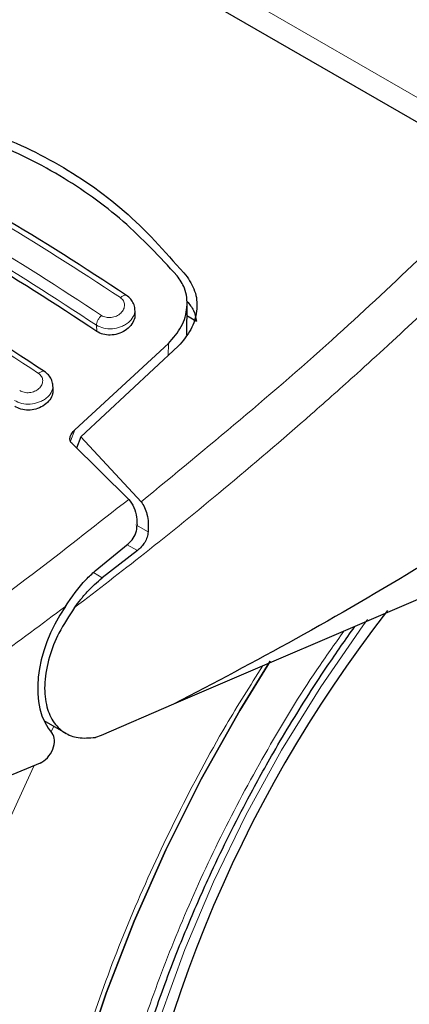
# Model space of a CAD drawing. Units: millimetres. Extents: x 0 to 210, y 0 to 297.
# Drawn here: x 153 to 154, y 85 to 88 of the extents above; entities that cross this region are included whole.
import ezdxf

# ---------------------------------------------------------------- set-up
doc = ezdxf.new("R2010")
doc.units = ezdxf.units.MM

msp = doc.modelspace()

# ---------------------------------------------------------------- linework, layer by layer
at = {"color": 8, "linetype": 'Continuous', "lineweight": 18}
for p, q in [((150.98215, 89.36919), (154.31769, 87.44363)), ((153.26429, 86.89928), (153.26332, 86.91633)), ((153.46124, 86.86574), (153.46096, 86.8331)), ((153.19139, 86.59712), (153.20375, 86.62843)), ((153.40555, 86.34747), (153.37199, 86.36685)), ((153.348, 86.31239), (153.37611, 86.29617)), ((153.27909, 86.22144), (153.25493, 86.23539)), ((153.13814, 85.79688), (153.14614, 85.81237))]:
    msp.add_line(p, q, dxfattribs=at)
at = {"color": 7, "linetype": 'Continuous', "lineweight": 25}
for p, q in [((151.02358, 89.27762), (154.35912, 87.35206)), ((153.5121, 86.89009), (153.51283, 86.97535)), ((153.36978, 86.94939), (153.36892, 86.9644)), ((153.51255, 86.94264), (153.53902, 86.92736)), ((153.20375, 86.62843), (153.46124, 86.86574)), ((153.48857, 86.8588), (153.22044, 86.60926)), ((153.14385, 86.73984), (153.143, 86.75492)), ((153.22044, 86.60926), (153.20843, 86.5783)), ((153.22044, 86.60926), (153.38616, 86.43016)), ((153.35204, 86.43704), (153.19511, 86.59141)), ((154.7766, 86.43086), (153.47578, 85.87328)), ((153.26015, 86.24028), (153.35043, 86.31438)), ((153.37611, 86.29617), (153.27909, 86.22144)), ((153.47578, 85.87328), (153.27611, 85.78704)), ((153.1187, 85.82821), (153.17856, 85.79365)), ((153.27611, 85.78704), (153.26026, 85.78214)), ((153.10794, 85.71128), (152.3829, 85.41265))]:
    msp.add_line(p, q, dxfattribs=at)
at = {"color": 8, "linetype": 'Continuous', "lineweight": 18, "flags": 128}
for points in [[(154.00924, 86.10672), (153.99641, 86.08921), (153.88075, 85.92153), (153.77314, 85.74724), (153.67441, 85.56767), (153.5853, 85.38419), (153.50651, 85.19819), (153.43861, 85.01109), (153.38214, 84.82431), (153.33752, 84.63928), (153.30509, 84.4574), (153.28509, 84.28006), (153.27769, 84.1086), (153.27792, 84.05943)], [(153.5442, 82.37609), (153.49314, 82.3895), (153.3659, 82.43518), (153.24682, 82.49635), (153.1366, 82.57266), (153.03586, 82.66366), (152.94517, 82.76884), (152.86506, 82.88759), (152.79599, 83.01924), (152.73834, 83.16303), (152.69246, 83.31814), (152.65861, 83.48367), (152.63697, 83.65869), (152.62768, 83.84218), (152.63078, 84.0331), (152.64625, 84.23035), (152.67402, 84.4328), (152.71392, 84.6393), (152.76571, 84.84866), (152.82912, 85.05969), (152.90376, 85.27116), (152.98922, 85.48188), (153.08501, 85.69063), (153.09185, 85.70465)]]:
    msp.add_lwpolyline(points, dxfattribs=at)
at = {"color": 7, "linetype": 'Continuous', "lineweight": 25, "flags": 128}
for points in [[(153.07141, 83.92757), (153.0776, 84.10855), (153.09614, 84.2955), (153.12689, 84.48721), (153.16967, 84.68244), (153.22419, 84.87992), (153.2901, 85.07838), (153.36697, 85.27651), (153.45431, 85.47305), (153.55155, 85.66671), (153.65806, 85.85625), (153.74159, 85.99179)], [(153.74154, 85.99171), (153.65806, 85.85625), (153.55155, 85.66671), (153.45431, 85.47305), (153.36697, 85.27651), (153.2901, 85.07838), (153.22419, 84.87992), (153.16967, 84.68244), (153.12689, 84.48721), (153.09614, 84.2955), (153.0776, 84.10855), (153.07141, 83.92757)]]:
    msp.add_lwpolyline(points, dxfattribs=at)
at = {"color": 7, "linetype": 'Continuous', "lineweight": 25}
msp.add_arc((156.94792, 83.88529), 3.6549, 142.09147, 173.68015, dxfattribs=at)
for centre, major_axis, start_param, end_param in [((153.32451, 86.02694), (0.15695, 0.25575), 1.4990185, 2.9582427), ((153.11076, 85.75426), (0.02616, 0.04262), 3.8463978, 6.0998353)]:
    msp.add_ellipse(centre, major_axis=major_axis, ratio=0.6197043, start_param=start_param, end_param=end_param, dxfattribs=at)
for points, knots in [([(152.71497, 87.50985), (152.79321, 87.49417), (152.94965, 87.46283), (153.16321, 87.36323), (153.35631, 87.22807), (153.46098, 87.10868), (153.51332, 87.04897)], [0, 0, 0, 0, 0.2500396, 0.4999981, 0.7499594, 1, 1, 1, 1]), ([(153.48548, 87.05229), (153.43753, 87.10399), (153.34077, 87.20834), (153.16184, 87.33408), (152.95761, 87.43501), (152.8032, 87.47234), (152.72515, 87.49122)], [0, 0, 0, 0, 0.2377077, 0.4797224, 0.7370274, 1, 1, 1, 1]), ([(153.34608, 86.99832), (153.23016, 87.07404), (152.9983, 87.22549), (152.76847, 87.34049), (152.65355, 87.39799)], [0, 0, 0, 0, 0.4999777, 1, 1, 1, 1]), ([(153.26429, 86.89928), (153.14938, 86.97439), (152.91854, 87.12529), (152.68976, 87.23978), (152.57486, 87.29727)], [0, 0, 0, 0, 0.4977574, 1, 1, 1, 1]), ([(153.12023, 86.78887), (153.00431, 86.8646), (152.77246, 87.01605), (152.54264, 87.13104), (152.42773, 87.18854)], [0, 0, 0, 0, 0.4999775, 1, 1, 1, 1]), ([(153.54378, 82.37733), (153.5514, 82.37516), (153.60766, 82.35913), (153.71346, 82.34548), (153.86029, 82.33623), (154.00694, 82.34221), (154.15684, 82.3615), (154.30924, 82.3945), (154.46321, 82.44084), (154.61783, 82.50021), (154.77226, 82.57208), (154.92567, 82.65589), (155.07733, 82.75099), (155.22657, 82.85668), (155.37273, 82.97227), (155.51518, 83.09693), (155.65316, 83.22972), (155.78577, 83.36938), (155.91165, 83.51389), (156.02781, 83.65878), (156.12823, 83.7942), (156.21257, 83.9159), (156.30111, 84.05131), (156.39945, 84.21353), (156.48477, 84.3692), (156.55506, 84.50753), (156.61216, 84.62694), (156.67548, 84.77062), (156.73652, 84.92252), (156.79423, 85.08228), (156.84691, 85.2473), (156.89343, 85.41585), (156.93292, 85.58646), (156.96468, 85.7579), (156.98818, 85.92907), (157.00295, 86.099), (157.00863, 86.26678), (157.00489, 86.43159), (156.99142, 86.59259), (156.96811, 86.74904), (156.93433, 86.89982), (156.89513, 87.03325), (156.86239, 87.11292), (156.84835, 87.14708)], [0, 0, 0, 0, 0.004443, 0.0327832, 0.0588367, 0.0852513, 0.112, 0.1390253, 0.1662508, 0.1935974, 0.2209944, 0.2483854, 0.2757154, 0.3029569, 0.3300861, 0.3570751, 0.383882, 0.4104307, 0.4365631, 0.4618934, 0.4851925, 0.5038884, 0.5207201, 0.5492711, 0.5788136, 0.590821, 0.6107264, 0.6313601, 0.6534582, 0.6764759, 0.7001967, 0.7244498, 0.7491163, 0.774111, 0.7993715, 0.8248508, 0.8505127, 0.8763266, 0.9022627, 0.928282, 0.9543488, 0.980424, 1, 1, 1, 1]), ([(153.46124, 86.86574), (153.47452, 86.88101), (153.50107, 86.91152), (153.51571, 86.9659), (153.51076, 87.01532), (153.49304, 87.04123), (153.48548, 87.05229)], [0, 0, 0, 0, 0.2664721, 0.5328205, 0.8005421, 1, 1, 1, 1]), ([(153.51332, 87.04897), (153.52211, 87.03457), (153.53971, 87.00576), (153.54149, 86.95442), (153.52657, 86.90279), (153.50134, 86.87358), (153.48857, 86.8588)], [0, 0, 0, 0, 0.2463386, 0.4927235, 0.7432798, 1, 1, 1, 1]), ([(153.36897, 86.95982), (153.369, 86.96036), (153.36933, 86.96579), (153.36583, 86.97584), (153.35846, 86.98888), (153.35026, 86.99521), (153.34618, 86.99836)], [0, 0, 0, 0, 0.0358625, 0.3568609, 0.6796148, 1, 1, 1, 1]), ([(153.51332, 86.98166), (153.51969, 86.97378), (153.53276, 86.95764), (153.5369, 86.93762), (153.53902, 86.92736)], [0, 0, 0, 0, 0.4876183, 1, 1, 1, 1]), ([(153.3691, 86.94938), (153.36923, 86.94517), (153.36956, 86.93508), (153.36168, 86.91913), (153.34738, 86.90409), (153.32803, 86.89345), (153.3066, 86.88852), (153.2858, 86.88956), (153.27196, 86.89439), (153.26565, 86.89841), (153.26429, 86.89928)], [0, 0, 0, 0, 0.105124, 0.2521897, 0.4011389, 0.5481189, 0.6904849, 0.828121, 0.9629668, 1, 1, 1, 1]), ([(153.1429, 86.75109), (153.14293, 86.75195), (153.14314, 86.7575), (153.13951, 86.76741), (153.13213, 86.77983), (153.1242, 86.78592), (153.12026, 86.78894)], [0, 0, 0, 0, 0.0575838, 0.3726477, 0.6880995, 1, 1, 1, 1]), ([(153.1432, 86.73984), (153.14331, 86.73564), (153.14356, 86.72574), (153.13553, 86.71037), (153.12122, 86.69619), (153.10201, 86.68634), (153.08072, 86.68197), (153.05994, 86.68331), (153.04598, 86.68825), (153.03958, 86.69232), (153.03817, 86.69322)], [0, 0, 0, 0, 0.1076432, 0.2537851, 0.4007867, 0.5457638, 0.6870738, 0.8250268, 0.9613088, 1, 1, 1, 1]), ([(154.86013, 86.70286), (154.74113, 86.62384), (154.50832, 86.46923), (154.15882, 86.25255), (153.81627, 86.05206), (153.58782, 85.93211), (153.47578, 85.87328)], [0, 0, 0, 0, 0.2584246, 0.5055756, 0.7575115, 1, 1, 1, 1]), ([(153.19511, 86.59141), (153.19374, 86.59306), (153.191, 86.59634), (153.18978, 86.6036), (153.19169, 86.61321), (153.19715, 86.62207), (153.20226, 86.62699), (153.20375, 86.62843)], [0, 0, 0, 0, 0.1508566, 0.3004873, 0.5414975, 0.8659348, 1, 1, 1, 1]), ([(153.35204, 86.43704), (153.35721, 86.43), (153.36752, 86.41596), (153.37397, 86.39003), (153.37482, 86.37307), (153.37518, 86.36571)], [0, 0, 0, 0, 0.3632086, 0.7237975, 1, 1, 1, 1]), ([(153.38616, 86.43016), (153.38963, 86.42532), (153.39678, 86.41532), (153.40321, 86.39533), (153.40678, 86.37237), (153.40597, 86.35595), (153.40555, 86.34747)], [0, 0, 0, 0, 0.220547, 0.4556398, 0.718795, 1, 1, 1, 1]), ([(153.35043, 86.31438), (153.35545, 86.31931), (153.36551, 86.32918), (153.37399, 86.34798), (153.37484, 86.36057), (153.37518, 86.36571)], [0, 0, 0, 0, 0.3714151, 0.7434299, 1, 1, 1, 1]), ([(153.40555, 86.34747), (153.4048, 86.34268), (153.40322, 86.3326), (153.39663, 86.31881), (153.38753, 86.30601), (153.38005, 86.29956), (153.37611, 86.29617)], [0, 0, 0, 0, 0.2327689, 0.4905801, 0.7317313, 1, 1, 1, 1]), ([(153.17768, 86.14229), (153.19568, 86.16856), (153.22077, 86.20517), (153.25148, 86.23254), (153.26015, 86.24028)], [0, 0, 0, 0, 0.71751573, 1, 1, 1, 1]), ([(153.20312, 86.13935), (153.20874, 86.1468), (153.21629, 86.15682), (153.22792, 86.1712), (153.2465, 86.19313), (153.26501, 86.20921), (153.27909, 86.22144)], [0, 0, 0, 0, 0.2411431, 0.3239433, 0.4855121, 1, 1, 1, 1]), ([(153.20312, 86.13935), (153.18777, 86.11633), (153.1588, 86.0729), (153.13115, 86.00106), (153.11837, 85.93271), (153.12254, 85.87204), (153.14168, 85.82459), (153.17249, 85.79405), (153.21262, 85.778), (153.24398, 85.78073), (153.26026, 85.78214)], [0, 0, 0, 0, 0.1375987, 0.2596162, 0.3937471, 0.5249339, 0.6460726, 0.770868, 0.8810901, 1, 1, 1, 1]), ([(153.64816, 83.04332), (153.64443, 83.04571), (153.6096, 83.06804), (153.55445, 83.12106), (153.48342, 83.202), (153.42376, 83.29169), (153.37234, 83.39083), (153.32951, 83.49934), (153.29535, 83.61664), (153.27007, 83.7422), (153.25384, 83.87535), (153.2468, 84.01535), (153.24905, 84.16137), (153.26059, 84.31248), (153.28136, 84.46768), (153.3112, 84.62585), (153.34976, 84.78567), (153.3965, 84.94546), (153.45033, 85.10261), (153.50948, 85.25386), (153.5672, 85.38573), (153.62247, 85.50153), (153.68074, 85.61547), (153.75702, 85.75346), (153.8328, 85.87765), (153.90829, 85.99297), (153.9491, 86.05093), (153.97456, 86.08708)], [0, 0, 0, 0, 0.0061804, 0.0577802, 0.1039929, 0.1496008, 0.1947142, 0.239472, 0.2839951, 0.3283747, 0.3726716, 0.4169163, 0.4611196, 0.5052803, 0.5493758, 0.5933582, 0.6371392, 0.6805536, 0.7232567, 0.7643851, 0.8031947, 0.8308317, 0.8597156, 0.8979141, 0.947223, 0.9670875, 1, 1, 1, 1])]:
    msp.add_open_spline(points, degree=3, knots=knots, dxfattribs=at)
at = {"color": 8, "linetype": 'Continuous', "lineweight": 18}
for points, knots in [([(152.63657, 87.39221), (152.7515, 87.33469), (152.98135, 87.21965), (153.21327, 87.06811), (153.32923, 86.99235)], [0, 0, 0, 0, 0.4999999, 1, 1, 1, 1]), ([(153.2773, 86.94322), (153.16134, 87.01899), (152.92941, 87.17052), (152.69956, 87.28557), (152.58464, 87.34309)], [0, 0, 0, 0, 0.4999999, 1, 1, 1, 1]), ([(153.38616, 86.43016), (153.56816, 86.57986), (153.91081, 86.86171), (154.23904, 87.18291), (154.39294, 87.33351)], [0, 0, 0, 0, 0.5311415, 1, 1, 1, 1]), ([(153.26332, 86.91633), (153.1479, 86.99174), (152.91706, 87.14257), (152.68828, 87.25707), (152.57389, 87.31433)], [0, 0, 0, 0, 0.5000005, 1, 1, 1, 1]), ([(154.50126, 87.2798), (154.47777, 87.25618), (154.42255, 87.20066), (154.33602, 87.1159), (154.243, 87.02634), (154.15294, 86.94134), (154.06593, 86.86074), (153.967, 86.77076), (153.81694, 86.63728), (153.62206, 86.47087), (153.40462, 86.2939), (153.2673, 86.18857), (153.20312, 86.13935)], [0, 0, 0, 0, 0.0562521, 0.1322548, 0.2055181, 0.2760433, 0.3438318, 0.4088848, 0.5061735, 0.6910061, 0.8556087, 1, 1, 1, 1]), ([(152.41129, 87.18342), (152.52622, 87.1259), (152.75608, 87.01086), (152.98801, 86.85931), (153.10398, 86.78354)], [0, 0, 0, 0, 0.5, 1, 1, 1, 1]), ([(153.32923, 86.99235), (153.33043, 86.99337), (153.33294, 86.99549), (153.33688, 86.99772), (153.3408, 86.999), (153.3444, 86.99914), (153.34622, 86.99817), (153.34711, 86.9977)], [0, 0, 0, 0, 0.1811234, 0.3769732, 0.5840314, 0.7971763, 1, 1, 1, 1]), ([(153.32923, 86.99235), (153.33236, 86.98957), (153.33864, 86.984), (153.34149, 86.97225), (153.33893, 86.96017), (153.33101, 86.94916), (153.32085, 86.94226), (153.31153, 86.93879), (153.30417, 86.93729), (153.29675, 86.93698), (153.28959, 86.93789), (153.2829, 86.93989), (153.27917, 86.94211), (153.2773, 86.94322)], [0, 0, 0, 0, 0.1247643, 0.2499714, 0.3753625, 0.5005641, 0.6253151, 0.6878167, 0.7502438, 0.8126297, 0.8750151, 0.9374424, 1, 1, 1, 1]), ([(153.36895, 86.95982), (153.36906, 86.95917), (153.37022, 86.95265), (153.36586, 86.93946), (153.35445, 86.92552), (153.34127, 86.91666), (153.32674, 86.91003), (153.30688, 86.90568), (153.28258, 86.90688), (153.26974, 86.91318), (153.26332, 86.91633)], [0, 0, 0, 0, 0.0183224, 0.1837936, 0.3492689, 0.4391549, 0.5238168, 0.6769446, 0.838344, 1, 1, 1, 1]), ([(153.26332, 86.91633), (153.26356, 86.91846), (153.26405, 86.92284), (153.26718, 86.93035), (153.27172, 86.9376), (153.27548, 86.94138), (153.2773, 86.94322)], [0, 0, 0, 0, 0.2429529, 0.5, 0.7570471, 1, 1, 1, 1]), ([(153.10398, 86.78354), (153.1071, 86.78079), (153.11336, 86.77528), (153.11622, 86.76382), (153.11364, 86.7521), (153.10566, 86.74152), (153.09543, 86.73502), (153.08608, 86.73185), (153.07871, 86.73056), (153.0713, 86.73041), (153.06416, 86.73144), (153.05749, 86.73351), (153.05377, 86.73573), (153.05191, 86.73685)], [0, 0, 0, 0, 0.1249321, 0.2501408, 0.3753745, 0.5003498, 0.6249346, 0.687413, 0.7498614, 0.8123104, 0.874791, 0.9373302, 1, 1, 1, 1]), ([(153.10398, 86.78354), (153.10516, 86.7845), (153.10763, 86.78649), (153.11148, 86.78854), (153.11527, 86.78965), (153.11867, 86.78967), (153.12037, 86.78871), (153.12117, 86.78826)], [0, 0, 0, 0, 0.1841746, 0.3826613, 0.5919798, 0.8071601, 1, 1, 1, 1]), ([(153.14293, 86.75109), (153.14308, 86.75032), (153.14428, 86.7438), (153.1399, 86.7308), (153.1285, 86.71732), (153.1154, 86.70881), (153.10089, 86.70245), (153.08098, 86.69839), (153.05659, 86.69983), (153.04372, 86.70617), (153.03725, 86.70936)], [0, 0, 0, 0, 0.0218545, 0.1863502, 0.3506771, 0.4390523, 0.5229769, 0.6769175, 0.8374881, 1, 1, 1, 1]), ([(152.33913, 85.71506), (152.50994, 85.82482), (152.85155, 86.04436), (153.18521, 86.30615), (153.35204, 86.43704)], [0, 0, 0, 0, 0.5000135, 1, 1, 1, 1]), ([(152.40051, 85.60509), (152.53111, 85.68846), (152.79222, 85.85514), (153.04922, 86.0466), (153.17768, 86.14229)], [0, 0, 0, 0, 0.50016256, 1, 1, 1, 1]), ([(153.9449, 86.07436), (153.91955, 86.03904), (153.84471, 85.93475), (153.73295, 85.75007), (153.61053, 85.52406), (153.50411, 85.29379), (153.41351, 85.06257), (153.33281, 84.81123), (153.26837, 84.54374), (153.22762, 84.26843), (153.21439, 84.01012), (153.22762, 83.76708), (153.26836, 83.53882), (153.33281, 83.34573), (153.41351, 83.18758), (153.50408, 83.0609), (153.61062, 82.95375), (153.73259, 82.86811), (153.86773, 82.80528), (154.01377, 82.76656), (154.16875, 82.75146), (154.34605, 82.76052), (154.54548, 82.8017), (154.76352, 82.87873), (154.90898, 82.95678), (154.9806, 82.99521)], [0, 0, 0, 0, 0.0210365, 0.0621158, 0.1031908, 0.1442701, 0.1844894, 0.2247128, 0.2761598, 0.3262035, 0.3747439, 0.4232804, 0.4733241, 0.5247749, 0.5649941, 0.6052176, 0.6462926, 0.6873719, 0.7284469, 0.7695263, 0.8097455, 0.8499689, 0.901416, 0.9514606, 1, 1, 1, 1]), ([(154.9806, 82.80797), (154.90239, 82.766), (154.74355, 82.68077), (154.50544, 82.59666), (154.28766, 82.55168), (154.09404, 82.54179), (153.92481, 82.55828), (153.76531, 82.60056), (153.61774, 82.66917), (153.48454, 82.76269), (153.3682, 82.8797), (153.2693, 83.01804), (153.18116, 83.19074), (153.11079, 83.4016), (153.06629, 83.65086), (153.05184, 83.91627), (153.06629, 84.19835), (153.11079, 84.499), (153.18115, 84.79111), (153.26932, 85.06556), (153.36811, 85.31816), (153.48486, 85.5692), (153.60263, 85.79137), (153.68667, 85.92434), (153.72077, 85.97829)], [0, 0, 0, 0, 0.0502491, 0.1020565, 0.1553213, 0.1969589, 0.2386005, 0.2811241, 0.3236517, 0.3661752, 0.4087029, 0.4503405, 0.4919821, 0.5452433, 0.5970516, 0.6473034, 0.6975516, 0.7493599, 0.8026247, 0.8442623, 0.8859039, 0.9284274, 0.9709551, 1, 1, 1, 1])]:
    msp.add_open_spline(points, degree=3, knots=knots, dxfattribs=at)

doc.saveas('drawing.dxf')
